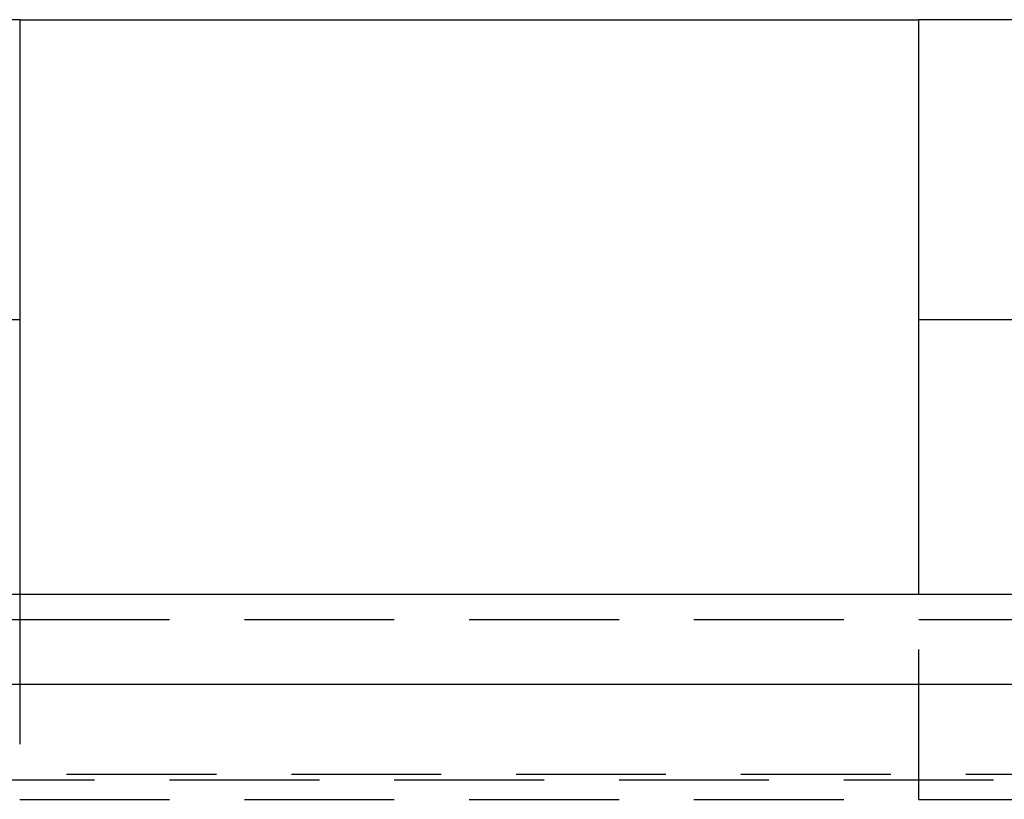
# Model space of a CAD drawing. Extents: x 702 to 1202, y -693 to 304.
# Drawn here: x 945 to 961, y 151 to 164 of the extents above; entities that cross this region are included whole.
import ezdxf

# ---------------------------------------------------------------- set-up
doc = ezdxf.new("R2010")
doc.units = 0
doc.header["$LTSCALE"] = 10
doc.linetypes.add('VERDECKT', pattern=[0.375, 0.25, -0.125])
doc.layers.get('0').update_dxf_attribs({"linetype": 'CONTINUOUS'})
doc.layers.add('STEMPEL', color=3, linetype='CONTINUOUS')

# ---------------------------------------------------------------- blocks, each defined once
blk = doc.blocks.new('A$CBE59A83E')
at = {"extrusion": (0, 1, -2e-16)}
for p, q in [((273.103, 136.081), (225.612, 136.081)), ((273.103, 136.081), (288.103, 136.081)), ((335.594, 136.081), (288.103, 136.081)), ((225.612, 131.081), (273.103, 131.081)), ((273.103, 131.081), (273.103, 126.5)), ((288.103, 131.081), (335.594, 131.081)), ((288.103, 126.5), (288.103, 131.081)), ((30.603, 126.5), (530.603, 126.5)), ((30.603, 125), (530.603, 125))]:
    blk.add_line(p, q, dxfattribs=at)
at = {"color": 1, "linetype": 'VERDECKT', "extrusion": (0, 1, -2e-16)}
for p, q in [((273.103, 126.5), (273.103, 123.081)), ((288.103, 123.081), (288.103, 126.5)), ((230.157, 126.081), (273.103, 126.081)), ((273.103, 126.081), (288.103, 126.081)), ((288.103, 126.081), (331.048, 126.081)), ((153.886, 123.5), (407.32, 123.5)), ((185.603, 123.408), (375.603, 123.408)), ((221.068, 123.081), (273.103, 123.081)), ((273.103, 123.081), (288.103, 123.081)), ((288.103, 123.081), (340.137, 123.081))]:
    blk.add_line(p, q, dxfattribs=at)
for points in [[(273.103, 136.081, 0), (273.103, 136.081, 0), (273.103, 136.081, 0), (273.103, 136.081, 0), (273.103, 136.081, 0), (273.103, 136.081, 0), (273.103, 136.081, 0), (273.103, 136.081, 0), (273.103, 136.08, 0), (273.103, 136.08, 0), (273.103, 136.08, 0), (273.103, 136.079, 0), (273.103, 136.079, 0), (273.103, 136.078, 0), (273.103, 136.078, 0), (273.103, 136.077, 0), (273.103, 136.077, 0), (273.103, 136.076, 0), (273.103, 136.076, 0), (273.103, 136.075, 0), (273.103, 136.074, 0), (273.103, 136.074, 0), (273.103, 136.073, 0), (273.103, 136.072, 0), (273.103, 136.071, 0), (273.103, 136.07, 0), (273.103, 136.069, 0), (273.103, 136.068, 0), (273.103, 136.067, 0), (273.103, 136.066, 0), (273.103, 136.065, 0), (273.103, 136.064, 0), (273.103, 136.063, 0), (273.103, 136.062, 0), (273.103, 136.061, 0), (273.103, 136.059, 0), (273.103, 136.058, 0), (273.103, 136.057, 0), (273.103, 136.055, 0), (273.103, 136.054, 0), (273.103, 136.053, 0), (273.103, 136.051, 0), (273.103, 136.05, 0), (273.103, 136.048, 0), (273.103, 136.046, 0), (273.103, 136.045, 0), (273.103, 136.043, 0), (273.103, 136.041, 0), (273.103, 136.04, 0), (273.103, 136.038, 0), (273.103, 136.036, 0), (273.103, 136.034, 0), (273.103, 136.032, 0), (273.103, 136.03, 0), (273.103, 136.028, 0), (273.103, 136.026, 0), (273.103, 136.024, 0), (273.103, 136.022, 0), (273.103, 136.02, 0), (273.103, 136.018, 0), (273.103, 136.016, 0), (273.103, 136.013, 0), (273.103, 136.011, 0), (273.103, 136.009, 0), (273.103, 136.006, 0), (273.103, 136.004, 0), (273.103, 136.001, 0), (273.103, 135.999, 0), (273.103, 135.996, 0), (273.103, 135.994, 0), (273.103, 135.991, 0), (273.103, 135.989, 0), (273.103, 135.986, 0), (273.103, 135.983, 0), (273.103, 135.98, 0), (273.103, 135.978, 0), (273.103, 135.975, 0), (273.103, 135.972, 0), (273.103, 135.969, 0), (273.103, 135.966, 0), (273.103, 135.963, 0), (273.103, 135.96, 0), (273.103, 135.957, 0), (273.103, 135.954, 0), (273.103, 135.95, 0), (273.103, 135.947, 0), (273.103, 135.944, 0), (273.103, 135.941, 0), (273.103, 135.937, 0), (273.103, 135.934, 0), (273.103, 135.931, 0), (273.103, 135.927, 0), (273.103, 135.924, 0), (273.103, 135.92, 0), (273.103, 135.917, 0), (273.103, 135.913, 0), (273.103, 135.91, 0), (273.103, 135.906, 0), (273.103, 135.902, 0), (273.103, 135.899, 0), (273.103, 135.895, 0), (273.103, 135.891, 0), (273.103, 135.887, 0), (273.103, 135.883, 0), (273.103, 135.88, 0), (273.103, 135.876, 0), (273.103, 135.872, 0), (273.103, 135.868, 0), (273.103, 135.864, 0), (273.103, 135.86, 0), (273.103, 135.856, 0), (273.103, 135.852, 0), (273.103, 135.848, 0), (273.103, 135.843, 0), (273.103, 135.839, 0), (273.103, 135.835, 0), (273.103, 135.831, 0), (273.103, 135.827, 0), (273.103, 135.822, 0), (273.103, 135.818, 0), (273.103, 135.814, 0), (273.103, 135.809, 0), (273.103, 135.805, 0), (273.103, 135.8, 0), (273.103, 135.796, 0), (273.103, 135.792, 0), (273.103, 135.787, 0), (273.103, 135.783, 0), (273.103, 135.778, 0), (273.103, 135.773, 0), (273.103, 135.769, 0), (273.103, 135.764, 0), (273.103, 135.76, 0), (273.103, 135.755, 0), (273.103, 135.75, 0), (273.103, 135.746, 0), (273.103, 135.741, 0), (273.103, 135.736, 0), (273.103, 135.731, 0), (273.103, 135.727, 0), (273.103, 135.722, 0), (273.103, 135.717, 0), (273.103, 135.712, 0), (273.103, 135.707, 0), (273.103, 135.702, 0), (273.103, 135.697, 0), (273.103, 135.692, 0), (273.103, 135.687, 0), (273.103, 135.682, 0), (273.103, 135.677, 0), (273.103, 135.672, 0), (273.103, 135.667, 0), (273.103, 135.662, 0), (273.103, 135.656, 0), (273.103, 135.651, 0), (273.103, 135.646, 0), (273.103, 135.64, 0), (273.103, 135.635, 0), (273.103, 135.629, 0), (273.103, 135.624, 0), (273.103, 135.618, 0), (273.103, 135.613, 0), (273.103, 135.607, 0), (273.103, 135.601, 0), (273.103, 135.595, 0), (273.103, 135.59, 0), (273.103, 135.584, 0), (273.103, 135.578, 0), (273.103, 135.572, 0), (273.103, 135.566, 0), (273.103, 135.56, 0), (273.103, 135.554, 0), (273.103, 135.548, 0), (273.103, 135.542, 0), (273.103, 135.536, 0), (273.103, 135.529, 0), (273.103, 135.523, 0), (273.103, 135.517, 0), (273.103, 135.511, 0), (273.103, 135.504, 0), (273.103, 135.498, 0), (273.103, 135.491, 0), (273.103, 135.485, 0), (273.103, 135.478, 0), (273.103, 135.472, 0), (273.103, 135.465, 0), (273.103, 135.459, 0), (273.103, 135.452, 0), (273.103, 135.445, 0), (273.103, 135.438, 0), (273.103, 135.432, 0), (273.103, 135.425, 0), (273.103, 135.418, 0), (273.103, 135.411, 0), (273.103, 135.404, 0), (273.103, 135.397, 0), (273.103, 135.39, 0), (273.103, 135.383, 0), (273.103, 135.376, 0), (273.103, 135.369, 0), (273.103, 135.361, 0), (273.103, 135.354, 0), (273.103, 135.347, 0), (273.103, 135.34, 0), (273.103, 135.332, 0), (273.103, 135.325, 0), (273.103, 135.318, 0), (273.103, 135.31, 0), (273.103, 135.303, 0), (273.103, 135.295, 0), (273.103, 135.288, 0), (273.103, 135.28, 0), (273.103, 135.272, 0), (273.103, 135.265, 0), (273.103, 135.257, 0), (273.103, 135.249, 0), (273.103, 135.242, 0), (273.103, 135.234, 0), (273.103, 135.226, 0), (273.103, 135.218, 0), (273.103, 135.21, 0), (273.103, 135.202, 0), (273.103, 135.194, 0), (273.103, 135.186, 0), (273.103, 135.178, 0), (273.103, 135.17, 0), (273.103, 135.162, 0), (273.103, 135.154, 0), (273.103, 135.146, 0), (273.103, 135.138, 0), (273.103, 135.129, 0), (273.103, 135.121, 0), (273.103, 135.113, 0), (273.103, 135.105, 0), (273.103, 135.096, 0), (273.103, 135.088, 0), (273.103, 135.08, 0), (273.103, 135.071, 0), (273.103, 135.063, 0), (273.103, 135.054, 0), (273.103, 135.046, 0), (273.103, 135.037, 0), (273.103, 135.029, 0), (273.103, 135.02, 0), (273.103, 135.012, 0), (273.103, 135.003, 0), (273.103, 134.994, 0), (273.103, 134.986, 0), (273.103, 134.977, 0), (273.103, 134.969, 0), (273.103, 134.96, 0), (273.103, 134.951, 0), (273.103, 134.942, 0), (273.103, 134.934, 0), (273.103, 134.925, 0), (273.103, 134.916, 0), (273.103, 134.907, 0), (273.103, 134.898, 0), (273.103, 134.89, 0), (273.103, 134.881, 0), (273.103, 134.872, 0), (273.103, 134.863, 0), (273.103, 134.854, 0), (273.103, 134.845, 0), (273.103, 134.836, 0), (273.103, 134.827, 0), (273.103, 134.818, 0), (273.103, 134.809, 0), (273.103, 134.8, 0), (273.103, 134.791, 0), (273.103, 134.782, 0), (273.103, 134.773, 0), (273.103, 134.764, 0), (273.103, 134.755, 0), (273.103, 134.746, 0), (273.103, 134.737, 0), (273.103, 134.728, 0), (273.103, 134.719, 0), (273.103, 134.71, 0), (273.103, 134.701, 0), (273.103, 134.692, 0), (273.103, 134.683, 0), (273.103, 134.674, 0), (273.103, 134.665, 0), (273.103, 134.655, 0), (273.103, 134.646, 0), (273.103, 134.637, 0), (273.103, 134.628, 0), (273.103, 134.619, 0), (273.103, 134.61, 0), (273.103, 134.601, 0), (273.103, 134.592, 0), (273.103, 134.582, 0), (273.103, 134.573, 0), (273.103, 134.564, 0), (273.103, 134.554, 0), (273.103, 134.545, 0), (273.103, 134.535, 0), (273.103, 134.526, 0), (273.103, 134.516, 0), (273.103, 134.507, 0), (273.103, 134.497, 0), (273.103, 134.487, 0), (273.103, 134.477, 0), (273.103, 134.468, 0), (273.103, 134.458, 0), (273.103, 134.448, 0), (273.103, 134.438, 0), (273.103, 134.428, 0), (273.103, 134.418, 0), (273.103, 134.408, 0), (273.103, 134.398, 0), (273.103, 134.388, 0), (273.103, 134.378, 0), (273.103, 134.367, 0), (273.103, 134.357, 0), (273.103, 134.347, 0), (273.103, 134.337, 0), (273.103, 134.326, 0), (273.103, 134.316, 0), (273.103, 134.305, 0), (273.103, 134.295, 0), (273.103, 134.284, 0), (273.103, 134.274, 0), (273.103, 134.263, 0), (273.103, 134.252, 0), (273.103, 134.242, 0), (273.103, 134.231, 0), (273.103, 134.22, 0), (273.103, 134.21, 0), (273.103, 134.199, 0), (273.103, 134.188, 0), (273.103, 134.177, 0), (273.103, 134.166, 0), (273.103, 134.155, 0), (273.103, 134.144, 0), (273.103, 134.133, 0), (273.103, 134.122, 0), (273.103, 134.111, 0), (273.103, 134.1, 0), (273.103, 134.089, 0), (273.103, 134.078, 0), (273.103, 134.067, 0), (273.103, 134.055, 0), (273.103, 134.044, 0), (273.103, 134.033, 0), (273.103, 134.021, 0), (273.103, 134.01, 0), (273.103, 133.999, 0), (273.103, 133.987, 0), (273.103, 133.976, 0), (273.103, 133.964, 0), (273.103, 133.953, 0), (273.103, 133.941, 0), (273.103, 133.93, 0), (273.103, 133.918, 0), (273.103, 133.907, 0), (273.103, 133.895, 0), (273.103, 133.884, 0), (273.103, 133.872, 0), (273.103, 133.86, 0), (273.103, 133.849, 0), (273.103, 133.837, 0), (273.103, 133.825, 0), (273.103, 133.813, 0), (273.103, 133.801, 0), (273.103, 133.79, 0), (273.103, 133.778, 0), (273.103, 133.766, 0), (273.103, 133.754, 0), (273.103, 133.742, 0), (273.103, 133.73, 0), (273.103, 133.718, 0), (273.103, 133.706, 0), (273.103, 133.694, 0), (273.103, 133.682, 0), (273.103, 133.67, 0), (273.103, 133.658, 0), (273.103, 133.646, 0), (273.103, 133.634, 0), (273.103, 133.622, 0), (273.103, 133.61, 0), (273.103, 133.598, 0), (273.103, 133.586, 0), (273.103, 133.574, 0), (273.103, 133.562, 0), (273.103, 133.55, 0), (273.103, 133.538, 0), (273.103, 133.526, 0), (273.103, 133.513, 0), (273.103, 133.501, 0), (273.103, 133.489, 0), (273.103, 133.477, 0), (273.103, 133.465, 0), (273.103, 133.453, 0), (273.103, 133.44, 0), (273.103, 133.428, 0), (273.103, 133.416, 0), (273.103, 133.404, 0), (273.103, 133.392, 0), (273.103, 133.38, 0), (273.103, 133.367, 0), (273.103, 133.355, 0), (273.103, 133.343, 0), (273.103, 133.331, 0), (273.103, 133.319, 0), (273.103, 133.306, 0), (273.103, 133.294, 0), (273.103, 133.282, 0), (273.103, 133.27, 0), (273.103, 133.258, 0), (273.103, 133.245, 0), (273.103, 133.233, 0), (273.103, 133.221, 0), (273.103, 133.209, 0), (273.103, 133.197, 0), (273.103, 133.185, 0), (273.103, 133.173, 0), (273.103, 133.16, 0), (273.103, 133.148, 0), (273.103, 133.136, 0), (273.103, 133.124, 0), (273.103, 133.112, 0), (273.103, 133.1, 0), (273.103, 133.088, 0), (273.103, 133.076, 0), (273.103, 133.064, 0), (273.103, 133.052, 0), (273.103, 133.04, 0), (273.103, 133.028, 0), (273.103, 133.016, 0), (273.103, 133.004, 0), (273.103, 132.992, 0), (273.103, 132.98, 0), (273.103, 132.968, 0), (273.103, 132.956, 0), (273.103, 132.944, 0), (273.103, 132.932, 0), (273.103, 132.919, 0), (273.103, 132.907, 0), (273.103, 132.895, 0), (273.103, 132.883, 0), (273.103, 132.87, 0), (273.103, 132.858, 0), (273.103, 132.846, 0), (273.103, 132.833, 0), (273.103, 132.821, 0), (273.103, 132.808, 0), (273.103, 132.796, 0), (273.103, 132.783, 0), (273.103, 132.77, 0), (273.103, 132.758, 0), (273.103, 132.745, 0), (273.103, 132.732, 0), (273.103, 132.719, 0), (273.103, 132.707, 0), (273.103, 132.694, 0), (273.103, 132.681, 0), (273.103, 132.668, 0), (273.103, 132.655, 0), (273.103, 132.642, 0), (273.103, 132.629, 0), (273.103, 132.616, 0), (273.103, 132.603, 0), (273.103, 132.59, 0), (273.103, 132.577, 0), (273.103, 132.564, 0), (273.103, 132.551, 0), (273.103, 132.537, 0), (273.103, 132.524, 0), (273.103, 132.511, 0), (273.103, 132.498, 0), (273.103, 132.484, 0), (273.103, 132.471, 0), (273.103, 132.458, 0), (273.103, 132.444, 0), (273.103, 132.431, 0), (273.103, 132.417, 0), (273.103, 132.404, 0), (273.103, 132.391, 0), (273.103, 132.377, 0), (273.103, 132.364, 0), (273.103, 132.35, 0), (273.103, 132.337, 0), (273.103, 132.323, 0), (273.103, 132.309, 0), (273.103, 132.296, 0), (273.103, 132.282, 0), (273.103, 132.269, 0), (273.103, 132.255, 0), (273.103, 132.241, 0), (273.103, 132.228, 0), (273.103, 132.214, 0), (273.103, 132.2, 0), (273.103, 132.187, 0), (273.103, 132.173, 0), (273.103, 132.159, 0), (273.103, 132.145, 0), (273.103, 132.132, 0), (273.103, 132.118, 0), (273.103, 132.104, 0), (273.103, 132.09, 0), (273.103, 132.076, 0), (273.103, 132.063, 0), (273.103, 132.049, 0), (273.103, 132.035, 0), (273.103, 132.021, 0), (273.103, 132.007, 0), (273.103, 131.993, 0), (273.103, 131.98, 0), (273.103, 131.966, 0), (273.103, 131.952, 0), (273.103, 131.938, 0), (273.103, 131.924, 0), (273.103, 131.91, 0), (273.103, 131.896, 0), (273.103, 131.882, 0), (273.103, 131.869, 0), (273.103, 131.855, 0), (273.103, 131.841, 0), (273.103, 131.827, 0), (273.103, 131.813, 0), (273.103, 131.799, 0), (273.103, 131.785, 0), (273.103, 131.771, 0), (273.103, 131.757, 0), (273.103, 131.744, 0), (273.103, 131.73, 0), (273.103, 131.716, 0), (273.103, 131.702, 0), (273.103, 131.688, 0), (273.103, 131.674, 0), (273.103, 131.661, 0), (273.103, 131.647, 0), (273.103, 131.633, 0), (273.103, 131.619, 0), (273.103, 131.605, 0), (273.103, 131.592, 0), (273.103, 131.578, 0), (273.103, 131.564, 0), (273.103, 131.55, 0), (273.103, 131.537, 0), (273.103, 131.523, 0), (273.103, 131.509, 0), (273.103, 131.495, 0), (273.103, 131.482, 0), (273.103, 131.468, 0), (273.103, 131.454, 0), (273.103, 131.441, 0), (273.103, 131.427, 0), (273.103, 131.414, 0), (273.103, 131.4, 0), (273.103, 131.386, 0), (273.103, 131.373, 0), (273.103, 131.359, 0), (273.103, 131.346, 0), (273.103, 131.332, 0), (273.103, 131.319, 0), (273.103, 131.306, 0), (273.103, 131.292, 0), (273.103, 131.279, 0), (273.103, 131.265, 0), (273.103, 131.252, 0), (273.103, 131.239, 0), (273.103, 131.226, 0), (273.103, 131.212, 0), (273.103, 131.199, 0), (273.103, 131.186, 0), (273.103, 131.173, 0), (273.103, 131.16, 0), (273.103, 131.146, 0), (273.103, 131.133, 0), (273.103, 131.12, 0), (273.103, 131.107, 0), (273.103, 131.094, 0), (273.103, 131.081, 0)], [(288.103, 131.081, 0), (288.103, 131.094, 0), (288.103, 131.107, 0), (288.103, 131.12, 0), (288.103, 131.133, 0), (288.103, 131.146, 0), (288.103, 131.16, 0), (288.103, 131.173, 0), (288.103, 131.186, 0), (288.103, 131.199, 0), (288.103, 131.212, 0), (288.103, 131.226, 0), (288.103, 131.239, 0), (288.103, 131.252, 0), (288.103, 131.265, 0), (288.103, 131.279, 0), (288.103, 131.292, 0), (288.103, 131.306, 0), (288.103, 131.319, 0), (288.103, 131.332, 0), (288.103, 131.346, 0), (288.103, 131.359, 0), (288.103, 131.373, 0), (288.103, 131.386, 0), (288.103, 131.4, 0), (288.103, 131.414, 0), (288.103, 131.427, 0), (288.103, 131.441, 0), (288.103, 131.454, 0), (288.103, 131.468, 0), (288.103, 131.482, 0), (288.103, 131.495, 0), (288.103, 131.509, 0), (288.103, 131.523, 0), (288.103, 131.537, 0), (288.103, 131.55, 0), (288.103, 131.564, 0), (288.103, 131.578, 0), (288.103, 131.592, 0), (288.103, 131.605, 0), (288.103, 131.619, 0), (288.103, 131.633, 0), (288.103, 131.647, 0), (288.103, 131.661, 0), (288.103, 131.674, 0), (288.103, 131.688, 0), (288.103, 131.702, 0), (288.103, 131.716, 0), (288.103, 131.73, 0), (288.103, 131.744, 0), (288.103, 131.757, 0), (288.103, 131.771, 0), (288.103, 131.785, 0), (288.103, 131.799, 0), (288.103, 131.813, 0), (288.103, 131.827, 0), (288.103, 131.841, 0), (288.103, 131.855, 0), (288.103, 131.869, 0), (288.103, 131.882, 0), (288.103, 131.896, 0), (288.103, 131.91, 0), (288.103, 131.924, 0), (288.103, 131.938, 0), (288.103, 131.952, 0), (288.103, 131.966, 0), (288.103, 131.98, 0), (288.103, 131.993, 0), (288.103, 132.007, 0), (288.103, 132.021, 0), (288.103, 132.035, 0), (288.103, 132.049, 0), (288.103, 132.063, 0), (288.103, 132.076, 0), (288.103, 132.09, 0), (288.103, 132.104, 0), (288.103, 132.118, 0), (288.103, 132.132, 0), (288.103, 132.145, 0), (288.103, 132.159, 0), (288.103, 132.173, 0), (288.103, 132.187, 0), (288.103, 132.2, 0), (288.103, 132.214, 0), (288.103, 132.228, 0), (288.103, 132.241, 0), (288.103, 132.255, 0), (288.103, 132.269, 0), (288.103, 132.282, 0), (288.103, 132.296, 0), (288.103, 132.309, 0), (288.103, 132.323, 0), (288.103, 132.337, 0), (288.103, 132.35, 0), (288.103, 132.364, 0), (288.103, 132.377, 0), (288.103, 132.391, 0), (288.103, 132.404, 0), (288.103, 132.417, 0), (288.103, 132.431, 0), (288.103, 132.444, 0), (288.103, 132.458, 0), (288.103, 132.471, 0), (288.103, 132.484, 0), (288.103, 132.498, 0), (288.103, 132.511, 0), (288.103, 132.524, 0), (288.103, 132.537, 0), (288.103, 132.551, 0), (288.103, 132.564, 0), (288.103, 132.577, 0), (288.103, 132.59, 0), (288.103, 132.603, 0), (288.103, 132.616, 0), (288.103, 132.629, 0), (288.103, 132.642, 0), (288.103, 132.655, 0), (288.103, 132.668, 0), (288.103, 132.681, 0), (288.103, 132.694, 0), (288.103, 132.707, 0), (288.103, 132.719, 0), (288.103, 132.732, 0), (288.103, 132.745, 0), (288.103, 132.758, 0), (288.103, 132.77, 0), (288.103, 132.783, 0), (288.103, 132.796, 0), (288.103, 132.808, 0), (288.103, 132.821, 0), (288.103, 132.833, 0), (288.103, 132.846, 0), (288.103, 132.858, 0), (288.103, 132.87, 0), (288.103, 132.883, 0), (288.103, 132.895, 0), (288.103, 132.907, 0), (288.103, 132.919, 0), (288.103, 132.932, 0), (288.103, 132.944, 0), (288.103, 132.956, 0), (288.103, 132.968, 0), (288.103, 132.98, 0), (288.103, 132.992, 0), (288.103, 133.004, 0), (288.103, 133.016, 0), (288.103, 133.028, 0), (288.103, 133.04, 0), (288.103, 133.052, 0), (288.103, 133.064, 0), (288.103, 133.076, 0), (288.103, 133.088, 0), (288.103, 133.1, 0), (288.103, 133.112, 0), (288.103, 133.124, 0), (288.103, 133.136, 0), (288.103, 133.148, 0), (288.103, 133.16, 0), (288.103, 133.173, 0), (288.103, 133.185, 0), (288.103, 133.197, 0), (288.103, 133.209, 0), (288.103, 133.221, 0), (288.103, 133.233, 0), (288.103, 133.245, 0), (288.103, 133.258, 0), (288.103, 133.27, 0), (288.103, 133.282, 0), (288.103, 133.294, 0), (288.103, 133.306, 0), (288.103, 133.319, 0), (288.103, 133.331, 0), (288.103, 133.343, 0), (288.103, 133.355, 0), (288.103, 133.367, 0), (288.103, 133.38, 0), (288.103, 133.392, 0), (288.103, 133.404, 0), (288.103, 133.416, 0), (288.103, 133.428, 0), (288.103, 133.44, 0), (288.103, 133.453, 0), (288.103, 133.465, 0), (288.103, 133.477, 0), (288.103, 133.489, 0), (288.103, 133.501, 0), (288.103, 133.513, 0), (288.103, 133.526, 0), (288.103, 133.538, 0), (288.103, 133.55, 0), (288.103, 133.562, 0), (288.103, 133.574, 0), (288.103, 133.586, 0), (288.103, 133.598, 0), (288.103, 133.61, 0), (288.103, 133.622, 0), (288.103, 133.634, 0), (288.103, 133.646, 0), (288.103, 133.658, 0), (288.103, 133.67, 0), (288.103, 133.682, 0), (288.103, 133.694, 0), (288.103, 133.706, 0), (288.103, 133.718, 0), (288.103, 133.73, 0), (288.103, 133.742, 0), (288.103, 133.754, 0), (288.103, 133.766, 0), (288.103, 133.778, 0), (288.103, 133.79, 0), (288.103, 133.801, 0), (288.103, 133.813, 0), (288.103, 133.825, 0), (288.103, 133.837, 0), (288.103, 133.849, 0), (288.103, 133.86, 0), (288.103, 133.872, 0), (288.103, 133.884, 0), (288.103, 133.895, 0), (288.103, 133.907, 0), (288.103, 133.918, 0), (288.103, 133.93, 0), (288.103, 133.941, 0), (288.103, 133.953, 0), (288.103, 133.964, 0), (288.103, 133.976, 0), (288.103, 133.987, 0), (288.103, 133.999, 0), (288.103, 134.01, 0), (288.103, 134.021, 0), (288.103, 134.033, 0), (288.103, 134.044, 0), (288.103, 134.055, 0), (288.103, 134.067, 0), (288.103, 134.078, 0), (288.103, 134.089, 0), (288.103, 134.1, 0), (288.103, 134.111, 0), (288.103, 134.122, 0), (288.103, 134.133, 0), (288.103, 134.144, 0), (288.103, 134.155, 0), (288.103, 134.166, 0), (288.103, 134.177, 0), (288.103, 134.188, 0), (288.103, 134.199, 0), (288.103, 134.21, 0), (288.103, 134.22, 0), (288.103, 134.231, 0), (288.103, 134.242, 0), (288.103, 134.252, 0), (288.103, 134.263, 0), (288.103, 134.274, 0), (288.103, 134.284, 0), (288.103, 134.295, 0), (288.103, 134.305, 0), (288.103, 134.316, 0), (288.103, 134.326, 0), (288.103, 134.337, 0), (288.103, 134.347, 0), (288.103, 134.357, 0), (288.103, 134.367, 0), (288.103, 134.378, 0), (288.103, 134.388, 0), (288.103, 134.398, 0), (288.103, 134.408, 0), (288.103, 134.418, 0), (288.103, 134.428, 0), (288.103, 134.438, 0), (288.103, 134.448, 0), (288.103, 134.458, 0), (288.103, 134.468, 0), (288.103, 134.477, 0), (288.103, 134.487, 0), (288.103, 134.497, 0), (288.103, 134.507, 0), (288.103, 134.516, 0), (288.103, 134.526, 0), (288.103, 134.535, 0), (288.103, 134.545, 0), (288.103, 134.554, 0), (288.103, 134.564, 0), (288.103, 134.573, 0), (288.103, 134.582, 0), (288.103, 134.592, 0), (288.103, 134.601, 0), (288.103, 134.61, 0), (288.103, 134.619, 0), (288.103, 134.628, 0), (288.103, 134.637, 0), (288.103, 134.646, 0), (288.103, 134.655, 0), (288.103, 134.665, 0), (288.103, 134.674, 0), (288.103, 134.683, 0), (288.103, 134.692, 0), (288.103, 134.701, 0), (288.103, 134.71, 0), (288.103, 134.719, 0), (288.103, 134.728, 0), (288.103, 134.737, 0), (288.103, 134.746, 0), (288.103, 134.755, 0), (288.103, 134.764, 0), (288.103, 134.773, 0), (288.103, 134.782, 0), (288.103, 134.791, 0), (288.103, 134.8, 0), (288.103, 134.809, 0), (288.103, 134.818, 0), (288.103, 134.827, 0), (288.103, 134.836, 0), (288.103, 134.845, 0), (288.103, 134.854, 0), (288.103, 134.863, 0), (288.103, 134.872, 0), (288.103, 134.881, 0), (288.103, 134.89, 0), (288.103, 134.898, 0), (288.103, 134.907, 0), (288.103, 134.916, 0), (288.103, 134.925, 0), (288.103, 134.934, 0), (288.103, 134.942, 0), (288.103, 134.951, 0), (288.103, 134.96, 0), (288.103, 134.969, 0), (288.103, 134.977, 0), (288.103, 134.986, 0), (288.103, 134.994, 0), (288.103, 135.003, 0), (288.103, 135.012, 0), (288.103, 135.02, 0), (288.103, 135.029, 0), (288.103, 135.037, 0), (288.103, 135.046, 0), (288.103, 135.054, 0), (288.103, 135.063, 0), (288.103, 135.071, 0), (288.103, 135.08, 0), (288.103, 135.088, 0), (288.103, 135.096, 0), (288.103, 135.105, 0), (288.103, 135.113, 0), (288.103, 135.121, 0), (288.103, 135.129, 0), (288.103, 135.138, 0), (288.103, 135.146, 0), (288.103, 135.154, 0), (288.103, 135.162, 0), (288.103, 135.17, 0), (288.103, 135.178, 0), (288.103, 135.186, 0), (288.103, 135.194, 0), (288.103, 135.202, 0), (288.103, 135.21, 0), (288.103, 135.218, 0), (288.103, 135.226, 0), (288.103, 135.234, 0), (288.103, 135.242, 0), (288.103, 135.249, 0), (288.103, 135.257, 0), (288.103, 135.265, 0), (288.103, 135.272, 0), (288.103, 135.28, 0), (288.103, 135.288, 0), (288.103, 135.295, 0), (288.103, 135.303, 0), (288.103, 135.31, 0), (288.103, 135.318, 0), (288.103, 135.325, 0), (288.103, 135.332, 0), (288.103, 135.34, 0), (288.103, 135.347, 0), (288.103, 135.354, 0), (288.103, 135.361, 0), (288.103, 135.369, 0), (288.103, 135.376, 0), (288.103, 135.383, 0), (288.103, 135.39, 0), (288.103, 135.397, 0), (288.103, 135.404, 0), (288.103, 135.411, 0), (288.103, 135.418, 0), (288.103, 135.425, 0), (288.103, 135.432, 0), (288.103, 135.438, 0), (288.103, 135.445, 0), (288.103, 135.452, 0), (288.103, 135.459, 0), (288.103, 135.465, 0), (288.103, 135.472, 0), (288.103, 135.478, 0), (288.103, 135.485, 0), (288.103, 135.491, 0), (288.103, 135.498, 0), (288.103, 135.504, 0), (288.103, 135.511, 0), (288.103, 135.517, 0), (288.103, 135.523, 0), (288.103, 135.529, 0), (288.103, 135.536, 0), (288.103, 135.542, 0), (288.103, 135.548, 0), (288.103, 135.554, 0), (288.103, 135.56, 0), (288.103, 135.566, 0), (288.103, 135.572, 0), (288.103, 135.578, 0), (288.103, 135.584, 0), (288.103, 135.59, 0), (288.103, 135.595, 0), (288.103, 135.601, 0), (288.103, 135.607, 0), (288.103, 135.613, 0), (288.103, 135.618, 0), (288.103, 135.624, 0), (288.103, 135.629, 0), (288.103, 135.635, 0), (288.103, 135.64, 0), (288.103, 135.646, 0), (288.103, 135.651, 0), (288.103, 135.656, 0), (288.103, 135.662, 0), (288.103, 135.667, 0), (288.103, 135.672, 0), (288.103, 135.677, 0), (288.103, 135.682, 0), (288.103, 135.687, 0), (288.103, 135.692, 0), (288.103, 135.697, 0), (288.103, 135.702, 0), (288.103, 135.707, 0), (288.103, 135.712, 0), (288.103, 135.717, 0), (288.103, 135.722, 0), (288.103, 135.727, 0), (288.103, 135.731, 0), (288.103, 135.736, 0), (288.103, 135.741, 0), (288.103, 135.746, 0), (288.103, 135.75, 0), (288.103, 135.755, 0), (288.103, 135.76, 0), (288.103, 135.764, 0), (288.103, 135.769, 0), (288.103, 135.773, 0), (288.103, 135.778, 0), (288.103, 135.783, 0), (288.103, 135.787, 0), (288.103, 135.792, 0), (288.103, 135.796, 0), (288.103, 135.8, 0), (288.103, 135.805, 0), (288.103, 135.809, 0), (288.103, 135.814, 0), (288.103, 135.818, 0), (288.103, 135.822, 0), (288.103, 135.827, 0), (288.103, 135.831, 0), (288.103, 135.835, 0), (288.103, 135.839, 0), (288.103, 135.843, 0), (288.103, 135.848, 0), (288.103, 135.852, 0), (288.103, 135.856, 0), (288.103, 135.86, 0), (288.103, 135.864, 0), (288.103, 135.868, 0), (288.103, 135.872, 0), (288.103, 135.876, 0), (288.103, 135.88, 0), (288.103, 135.883, 0), (288.103, 135.887, 0), (288.103, 135.891, 0), (288.103, 135.895, 0), (288.103, 135.899, 0), (288.103, 135.902, 0), (288.103, 135.906, 0), (288.103, 135.91, 0), (288.103, 135.913, 0), (288.103, 135.917, 0), (288.103, 135.92, 0), (288.103, 135.924, 0), (288.103, 135.927, 0), (288.103, 135.931, 0), (288.103, 135.934, 0), (288.103, 135.937, 0), (288.103, 135.941, 0), (288.103, 135.944, 0), (288.103, 135.947, 0), (288.103, 135.95, 0), (288.103, 135.954, 0), (288.103, 135.957, 0), (288.103, 135.96, 0), (288.103, 135.963, 0), (288.103, 135.966, 0), (288.103, 135.969, 0), (288.103, 135.972, 0), (288.103, 135.975, 0), (288.103, 135.978, 0), (288.103, 135.98, 0), (288.103, 135.983, 0), (288.103, 135.986, 0), (288.103, 135.989, 0), (288.103, 135.991, 0), (288.103, 135.994, 0), (288.103, 135.996, 0), (288.103, 135.999, 0), (288.103, 136.001, 0), (288.103, 136.004, 0), (288.103, 136.006, 0), (288.103, 136.009, 0), (288.103, 136.011, 0), (288.103, 136.013, 0), (288.103, 136.016, 0), (288.103, 136.018, 0), (288.103, 136.02, 0), (288.103, 136.022, 0), (288.103, 136.024, 0), (288.103, 136.026, 0), (288.103, 136.028, 0), (288.103, 136.03, 0), (288.103, 136.032, 0), (288.103, 136.034, 0), (288.103, 136.036, 0), (288.103, 136.038, 0), (288.103, 136.04, 0), (288.103, 136.041, 0), (288.103, 136.043, 0), (288.103, 136.045, 0), (288.103, 136.046, 0), (288.103, 136.048, 0), (288.103, 136.05, 0), (288.103, 136.051, 0), (288.103, 136.053, 0), (288.103, 136.054, 0), (288.103, 136.055, 0), (288.103, 136.057, 0), (288.103, 136.058, 0), (288.103, 136.059, 0), (288.103, 136.061, 0), (288.103, 136.062, 0), (288.103, 136.063, 0), (288.103, 136.064, 0), (288.103, 136.065, 0), (288.103, 136.066, 0), (288.103, 136.067, 0), (288.103, 136.068, 0), (288.103, 136.069, 0), (288.103, 136.07, 0), (288.103, 136.071, 0), (288.103, 136.072, 0), (288.103, 136.073, 0), (288.103, 136.074, 0), (288.103, 136.074, 0), (288.103, 136.075, 0), (288.103, 136.076, 0), (288.103, 136.076, 0), (288.103, 136.077, 0), (288.103, 136.077, 0), (288.103, 136.078, 0), (288.103, 136.078, 0), (288.103, 136.079, 0), (288.103, 136.079, 0), (288.103, 136.08, 0), (288.103, 136.08, 0), (288.103, 136.08, 0), (288.103, 136.081, 0), (288.103, 136.081, 0), (288.103, 136.081, 0), (288.103, 136.081, 0), (288.103, 136.081, 0), (288.103, 136.081, 0), (288.103, 136.081, 0), (288.103, 136.081, 0)]]:
    blk.add_polyline3d(points)

msp = doc.modelspace()

# ---------------------------------------------------------------- block references
at = {"layer": 'STEMPEL'}
msp.add_blockref('A$CBE59A83E', (671.818, 27.852, -104.531), dxfattribs=at)

doc.saveas('drawing.dxf')
